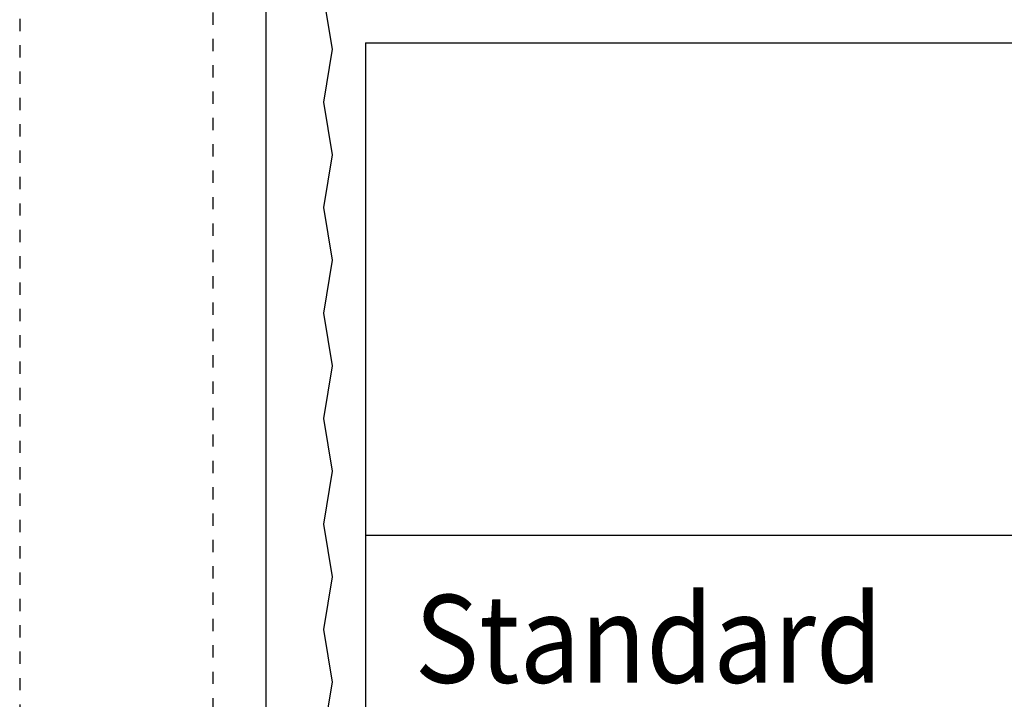
# Model space of a CAD drawing. Units: inches. Extents: x -205 to 205, y -143 to 143.
# Drawn here: x -87 to -59, y -124 to -104 of the extents above; entities that cross this region are included whole.
import ezdxf

# ---------------------------------------------------------------- set-up
doc = ezdxf.new("R2010")
doc.units = ezdxf.units.IN
doc.linetypes.add('DASHED', pattern=[15, 7, -8])
doc.layers.add('1', color=7, linetype='Continuous')
doc.styles.add('CONVERTER_11', font='txt.shx', dxfattribs={"width": 0.9})

# ---------------------------------------------------------------- blocks, each defined once
blk = doc.blocks.new('10421-EP-70_54_Glasfluegel-ohne-Bearbeitung-verdeckt_1__61', base_point=(-1736.635390010066, -2752.317142010427))
at = {"color": 3, "linetype": 'DASHED'}
blk.add_line((-1736.635390010066, -751.3171420104264), (-1736.635390010066, -2752.317142010427), dxfattribs=at)
at = {"color": 3, "linetype": 'Continuous'}
for p, q in [((-1563.86335001007, -2073.717142011774), (-1558.86335001007, -2103.717142011774)), ((-1558.86335001007, -2103.717142011774), (-1563.86335001007, -2133.717142011774)), ((-1563.86335001007, -2133.717142011774), (-1558.86335001007, -2163.717142011774)), ((-1558.86335001007, -2163.717142011774), (-1563.86335001007, -2193.717142011774)), ((-1563.86335001007, -2193.717142011774), (-1558.86335001007, -2223.717142011774)), ((-1558.86335001007, -2223.717142011774), (-1563.86335001007, -2253.717142011774)), ((-1563.86335001007, -2253.717142011774), (-1558.86335001007, -2283.717142011774)), ((-1558.86335001007, -2283.717142011774), (-1563.86335001007, -2313.717142011774)), ((-1563.86335001007, -2313.717142011774), (-1558.86335001007, -2343.717142011774)), ((-1558.86335001007, -2343.717142011774), (-1563.86335001007, -2373.717142011774)), ((-1563.86335001007, -2373.717142011774), (-1558.86335001007, -2403.717142011774)), ((-1558.86335001007, -2403.717142011774), (-1563.86335001007, -2433.717142011774)), ((-1563.86335001007, -2433.717142011774), (-1558.86335001007, -2463.717142011774)), ((-1558.86335001007, -2463.717142011774), (-1563.86335001007, -2493.717142011774))]:
    blk.add_line(p, q, dxfattribs=at)
blk = doc.blocks.new('10421-EP-70_07_Glasfluegel-ohne-Bearbeitung_1__71', base_point=(-2596.635390010073, -2752.317142010427))
at = {"color": 1, "linetype": 'Continuous'}
blk.add_line((-1596.635390010066, -751.3171420104264), (-1596.635390010066, -2752.317142010427), dxfattribs=at)
blk = doc.blocks.new('10421-EP-70_39_Fluegel-Festfeld-GGS_1__72', base_point=(-1626.635390010066, -2750.317142010427))
at = {"color": 3, "linetype": 'DASHED'}
blk.add_line((-1626.635390010066, -2734.717141608649), (-1626.635390009993, -751.3171420104264), dxfattribs=at)
at = {"color": 3, "linetype": 'Continuous'}
for p, q in [((-1563.86335001007, -2073.717142011774), (-1558.86335001007, -2103.717142011774)), ((-1558.86335001007, -2103.717142011774), (-1563.86335001007, -2133.717142011774)), ((-1563.86335001007, -2133.717142011774), (-1558.86335001007, -2163.717142011774)), ((-1558.86335001007, -2163.717142011774), (-1563.86335001007, -2193.717142011774)), ((-1563.86335001007, -2193.717142011774), (-1558.86335001007, -2223.717142011774)), ((-1558.86335001007, -2223.717142011774), (-1563.86335001007, -2253.717142011774)), ((-1563.86335001007, -2253.717142011774), (-1558.86335001007, -2283.717142011774)), ((-1558.86335001007, -2283.717142011774), (-1563.86335001007, -2313.717142011774)), ((-1563.86335001007, -2313.717142011774), (-1558.86335001007, -2343.717142011774)), ((-1558.86335001007, -2343.717142011774), (-1563.86335001007, -2373.717142011774)), ((-1563.86335001007, -2373.717142011774), (-1558.86335001007, -2403.717142011774)), ((-1558.86335001007, -2403.717142011774), (-1563.86335001007, -2433.717142011774)), ((-1563.86335001007, -2433.717142011774), (-1558.86335001007, -2463.717142011774)), ((-1558.86335001007, -2463.717142011774), (-1563.86335001007, -2493.717142011774))]:
    blk.add_line(p, q, dxfattribs=at)
blk = doc.blocks.new('10421-EP-70_Perlan-140-Standard__74', base_point=(-3641.13664901007, -2808.30894101043))
for name, p in [('10421-EP-70_39_Fluegel-Festfeld-GGS_1__72', (-1626.635390010066, -2750.317142010426)), ('10421-EP-70_07_Glasfluegel-ohne-Bearbeitung_1__71', (-2596.635390010073, -2752.317142010426)), ('10421-EP-70_54_Glasfluegel-ohne-Bearbeitung-verdeckt_1__61', (-1736.635390010066, -2752.317142010426))]:
    blk.add_blockref(name, p)
blk = doc.blocks.new('Front51__75', base_point=(-1563.636648999993, -1665.208940999997))
blk.add_blockref('10421-EP-70_Perlan-140-Standard__74', (-3641.13664901007, -2808.308941010429))

msp = doc.modelspace()

# ---------------------------------------------------------------- linework, layer by layer
at = {"layer": '1', "color": 7, "linetype": 'Continuous'}
for p, q in [((-76.99999999999993, -105), (-76.99999999999993, -143)), ((-76.99999999999993, -105), (26.00000000000011, -105)), ((-76.99999999999993, -119), (26.00000000000011, -119))]:
    msp.add_line(p, q, dxfattribs=at)

# ---------------------------------------------------------------- block references
at = {"xscale": 0.05, "yscale": 0.05, "zscale": 0.05}
msp.add_blockref('Front51__75', (-78.18183244999966, -83.26044704999985), dxfattribs=at)

# ---------------------------------------------------------------- texts
at = {"layer": '1', "color": 4, "style": 'CONVERTER_11', "width": 0.9}
msp.add_text('Standard', height=2.5, dxfattribs=at).set_placement((-75.59975253922165, -123.200803732974))

doc.saveas('drawing.dxf')
